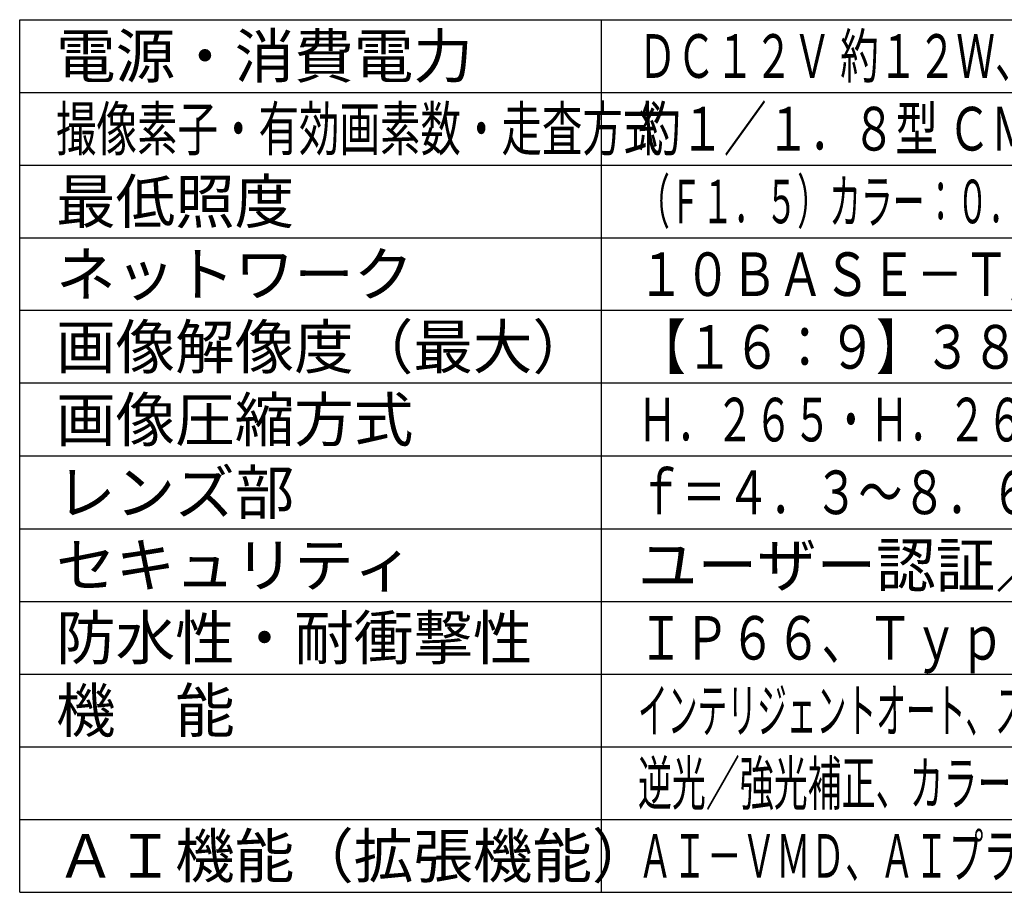
# Model space of a CAD drawing. Units: millimetres. Extents: x 1222 to 1357, y 281 to 395.
# Drawn here: x 1222 to 1289, y 281 to 341 of the extents above; entities that cross this region are included whole.
import ezdxf

# ---------------------------------------------------------------- set-up
doc = ezdxf.new("R2010")
doc.units = ezdxf.units.MM
doc.layers.add('MOJI1', color=2, linetype='Continuous')
doc.layers.add('WAKU', color=4, linetype='Continuous')
doc.styles.get("Standard").update_dxf_attribs({"font": 'monotxt.shx', "bigfont": 'bigfont.shx'})

msp = doc.modelspace()

# ---------------------------------------------------------------- linework, layer by layer
at = {"layer": 'WAKU'}
for points in [[(1221.63358313, 281.49242913), (1221.63358313, 341.49242913)], [(1221.63358313, 341.49242913), (1346.63358313, 341.49242913)], [(1261.63358313, 281.49242913), (1261.63358313, 341.49242913)], [(1221.63358313, 281.49242913), (1346.63358313, 281.49242913)]]:
    msp.add_lwpolyline(points, dxfattribs=at)
at = {"layer": 'WAKU', "color": 1}
for points in [[(1221.63358313, 336.49242913), (1346.63358313, 336.49242913)], [(1221.63358313, 331.49242913), (1346.63358313, 331.49242913)], [(1221.63358313, 326.49242913), (1346.63358313, 326.49242913)], [(1346.63358313, 321.49242913), (1221.63358313, 321.49242913)], [(1346.63358313, 316.49242913), (1221.63358313, 316.49242913)], [(1346.63358313, 311.49242913), (1221.63358313, 311.49242913)], [(1221.63358313, 306.49242913), (1346.63358313, 306.49242913)], [(1221.63358313, 301.49242913), (1346.63358313, 301.49242913)], [(1221.63358313, 296.49242913), (1346.63358313, 296.49242913)], [(1221.63358313, 291.49242913), (1346.63358313, 291.49242913)], [(1221.63358313, 286.49242913), (1346.63358313, 286.49242913)]]:
    msp.add_lwpolyline(points, dxfattribs=at)

# ---------------------------------------------------------------- texts
at = {"layer": 'MOJI1'}
for s, p in [('電源・消費電力', (1224.13358313, 337.49242913)), ('最低照度', (1224.13358313, 327.49242913)), ('ネットワーク', (1224.13358313, 322.49242913)), ('画像解像度（最大）', (1224.13358313, 317.49242913)), ('画像圧縮方式', (1224.13358313, 312.49242913)), ('レンズ部', (1224.13358313, 307.49242913)), ('ユーザー認証／ホスト認証／ＨＴＴＰＳ', (1264.13358313, 302.49242913)), ('セキュリティ', (1224.13358313, 302.49242913)), ('防水性・耐衝撃性', (1224.13358313, 297.49242913)), ('機\u3000能', (1224.13358313, 292.49242913)), ('ＡＩ機能（拡張機能）', (1224.13358313, 282.49242913))]:
    msp.add_text(s, height=3, dxfattribs=at).set_placement(p)
for s, width, p in [('ＤＣ１２Ｖ 約１２Ｗ、ＰｏＥ（ＩＥＥＥ８０２．３ａｆ準拠）約１１．５Ｗ', 0.65, (1264.13358313, 337.49242913)), ('撮像素子・有効画素数・走査方式', 0.68, (1224.13358313, 332.49242913)), ('約１／１．８型 ＣＭＯＳセンサー・約８４０万画素・プログレッシブ', 0.72, (1264.13358313, 332.49242913)), ('（Ｆ１．５）カラー：０．００４ｌｘ、白黒：０．００２ｌｘ／０ｌｘ（ＩＲ\u3000ＬＥＤ点灯時）', 0.535, (1264.13358313, 327.49242913)), ('１０ＢＡＳＥ－Ｔ／１００ＢＡＳＥ－ＴＸ、ＲＪ４５コネクター', 0.78, (1264.13358313, 322.49242913)), ('【１６：９】３８４０×２１６０（３０ｆｐｓ）', 0.8, (1264.13358313, 317.49242913)), ('Ｈ．２６５・Ｈ．２６４、ＪＰＥＧ\u3000※独立に４ストリーム分の配信設定可能', 0.65, (1264.13358313, 312.49242913)), ('ｆ＝４．３～８．６ｍｍ（２．０倍、電動ズーム／電動フォーカス）', 0.74, (1264.13358313, 307.49242913)), ('ＩＰ６６、Ｔｙｐｅ４Ｘ、ＮＥＭＡ４Ｘ 準拠・５０Ｊ、ＩＫ１０', 0.77, (1264.13358313, 297.49242913)), ('インテリジェントオート、スーパーダイナミック、スマートコーディング、アドバンスド親水コート、', 0.5, (1264.13358313, 292.49242913)), ('逆光／強光補正、カラー／白黒切換、ＩＲ\u3000ＬＥＤ、動作検知、ＭｉｃｒｏＳＤスロット', 0.57, (1264.13358313, 287.49242913)), ('ＡＩ－ＶＭＤ、ＡＩプライバシーガード、顔アプリ、人物属性アプリ、車両属性アプリ', 0.58, (1264.13358313, 282.49242913))]:
    msp.add_text(s, height=3, dxfattribs=dict(at, width=width)).set_placement(p)

doc.saveas('drawing.dxf')
